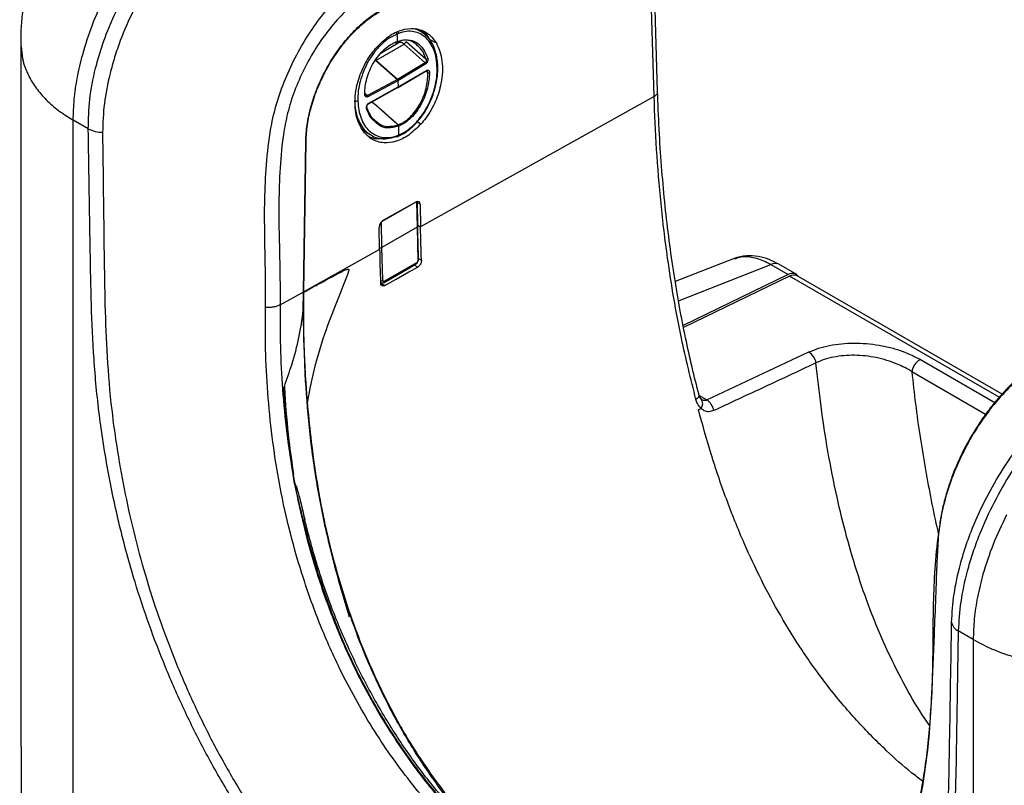
# Model space of a CAD drawing. Units: millimetres. Extents: x 5 to 1214, y -62 to 205.
# Drawn here: x 239 to 261, y 150 to 166 of the extents above; entities that cross this region are included whole.
import ezdxf

# ---------------------------------------------------------------- set-up
doc = ezdxf.new("R2010")
doc.units = ezdxf.units.MM

msp = doc.modelspace()

# ---------------------------------------------------------------- linework, layer by layer
at = {"color": 7, "linetype": 'Continuous', "lineweight": 25}
for p, q in [((253.061, 164.777), (252.901, 170.028)), ((252.985, 164.669), (252.825, 169.919)), ((247.874, 166.091), (247.76, 166.157)), ((247.377, 166.052), (247.345, 166.039)), ((247.345, 166.039), (247.348, 165.875)), ((247.345, 166.039), (247.348, 165.875)), ((247.549, 165.878), (247.979, 165.497)), ((248.208, 165.837), (248.059, 165.923)), ((246.878, 165.46), (247.5, 165.821)), ((247.406, 165.858), (246.973, 165.603)), ((247.963, 165.411), (247.5, 165.821)), ((247.352, 165.041), (246.878, 165.46)), ((246.878, 165.46), (247.352, 165.04)), ((247.963, 165.411), (247.352, 165.041)), ((247.352, 164.86), (247.986, 165.229)), ((247.974, 165.385), (247.365, 165.016)), ((247.991, 165.4), (247.974, 165.385)), ((247.352, 165.04), (246.697, 164.691)), ((247.365, 165.016), (246.706, 164.665)), ((247.365, 165.016), (247.368, 164.879)), ((246.719, 164.507), (247.359, 164.864)), ((246.725, 164.522), (247.368, 164.879)), ((252.985, 164.669), (247.86, 161.811)), ((240.573, 163.961), (240.243, 164.151)), ((246.672, 163.882), (246.556, 163.97)), ((246.671, 163.881), (246.775, 163.821)), ((247.34, 163.786), (247.35, 163.79)), ((247.347, 163.788), (247.371, 163.8)), ((247.356, 163.813), (247.381, 163.822)), ((245.292, 160.382), (245.343, 163.683)), ((245.299, 160.382), (245.349, 163.683)), ((247.776, 162.362), (247.006, 161.917)), ((247.041, 161.953), (247.765, 162.357)), ((247.776, 162.362), (247.785, 161.803)), ((247.799, 161.824), (247.791, 162.367)), ((247.853, 162.306), (247.86, 161.811)), ((246.964, 161.311), (246.956, 161.806)), ((247.015, 161.359), (247.006, 161.917)), ((247.785, 161.803), (247.015, 161.359)), ((247.785, 161.803), (247.804, 161.081)), ((247.86, 161.806), (247.86, 161.811)), ((247.035, 160.637), (247.015, 161.359)), ((246.964, 161.311), (245.299, 160.382)), ((246.964, 161.311), (246.964, 161.306)), ((254.743, 161.115), (253.449, 160.608)), ((247.062, 160.591), (247.76, 160.994)), ((247.771, 161.019), (247.072, 160.616)), ((255.547, 160.982), (255.927, 160.763)), ((256.1, 160.77), (255.723, 160.988)), ((255.927, 160.763), (253.622, 159.644)), ((255.951, 160.727), (253.63, 159.603)), ((260.616, 158.142), (256.125, 160.735)), ((246.984, 160.59), (246.99, 160.587)), ((245.29, 159.98), (245.292, 160.382)), ((245.299, 160.378), (245.299, 160.382)), ((245.33, 158.576), (245.29, 159.98)), ((254.139, 158.014), (256.38, 159.064)), ((254.022, 158.028), (254.014, 158.035)), ((253.957, 157.8), (254.013, 157.826)), ((245.098, 156.169), (245.029, 156.636)), ((259.984, 152.755), (259.655, 152.945))]:
    msp.add_line(p, q, dxfattribs=at)
at = {"color": 8, "linetype": 'Continuous', "lineweight": 25}
for p, q in [((247.345, 165.823), (247.306, 165.857)), ((247.368, 164.879), (247.992, 165.243)), ((248.024, 165.187), (247.981, 165.225)), ((246.638, 164.743), (246.697, 164.691)), ((247.867, 164.063), (247.784, 164.111)), ((245.349, 163.683), (245.349, 163.683)), ((247.777, 162.362), (247.776, 162.362)), ((247.853, 162.306), (247.792, 162.34)), ((247.006, 161.917), (247.006, 161.924)), ((247.86, 161.806), (247.799, 161.841)), ((247.799, 160.928), (247.722, 160.972)), ((247.819, 161.112), (247.881, 161.076)), ((253.52, 160.188), (255.547, 160.982)), ((260.555, 158.07), (255.951, 160.727)), ((246.985, 160.578), (247.076, 160.524)), ((244.779, 160.096), (245.283, 160.377)), ((258.825, 158.9), (260.458, 157.957)), ((260.256, 157.696), (258.636, 158.632)), ((253.976, 158.108), (254.139, 158.014)), ((259.074, 151.601), (259.074, 151.631))]:
    msp.add_line(p, q, dxfattribs=at)
at = {"color": 7, "linetype": 'Continuous', "lineweight": 25, "flags": 128}
for points in [[(239.096, 166.092), (239.092, 165.887), (239.092, 165.887), (239.092, 165.887)], [(247.37, 164.045), (247.344, 164.068), (247.239, 164.161), (247.134, 164.254), (247.028, 164.347), (246.923, 164.44), (246.818, 164.533), (246.798, 164.551)], [(247.37, 164.044), (247.318, 164.091), (247.265, 164.137), (247.16, 164.231), (247.107, 164.277), (247.055, 164.324), (246.95, 164.417), (246.798, 164.551)], [(240.243, 140.808), (240.243, 164.151)], [(247.356, 163.813), (247.355, 163.804), (247.352, 163.797), (247.348, 163.791), (247.342, 163.787), (247.336, 163.785), (247.33, 163.784), (247.323, 163.786), (247.316, 163.789)], [(247.076, 160.524), (247.328, 160.664), (247.607, 160.82), (247.799, 160.928)], [(259.984, 152.755), (259.984, 129.412)]]:
    msp.add_lwpolyline(points, dxfattribs=at)
at = {"color": 8, "linetype": 'Continuous', "lineweight": 25, "flags": 128}
for points in [[(246.637, 164.72), (246.641, 164.723), (246.644, 164.726), (246.646, 164.73), (246.646, 164.734), (246.644, 164.738), (246.64, 164.741), (246.639, 164.742)], [(247.006, 161.917), (246.999, 161.914), (246.996, 161.913)], [(253.972, 158.118), (253.973, 158.106), (253.968, 158.087), (253.954, 158.066), (253.931, 158.045), (253.901, 158.024)]]:
    msp.add_lwpolyline(points, dxfattribs=at)
at = {"color": 8, "linetype": 'Continuous', "lineweight": 25}
for centre, radius, start, end in [((247.308, 166.058), 0.0694, 354.6066, 26.9412), ((247.361, 165.873), 0.0344, 302.0825, 13.6973), ((247.977, 165.241), 0.0154, 305.8139, 6.3236), ((248.216, 165.321), 0.0238, 293.283, 356.7612), ((246.668, 164.419), 0.0195, 305.037, 20.9455), ((246.71, 164.52), 0.0152, 306.3941, 6.8755), ((247.775, 161.826), 0.0245, 293.4382, 355.296), ((246.978, 161.429), 0.0786, 258.7931, 297.3992), ((247.745, 161.015), 0.0258, 305.9485, 9.0155), ((247.795, 161.104), 0.0242, 293.0102, 354.673), ((255.641, 160.821), 0.186, 64.1059, 120.3461), ((246.998, 160.709), 0.0814, 259.5548, 297.543), ((247.048, 160.612), 0.025, 304.8604, 10.065), ((253.883, 157.93), 0.167, 321.2296, 38.7202)]:
    msp.add_arc(centre, radius, start, end, dxfattribs=at)
at = {"color": 7, "linetype": 'Continuous', "lineweight": 25}
for centre, radius, start, end in [((246.973, 166.326), 0.73, 316.2187, 322.071), ((247.992, 165.534), 0.0388, 249.8692, 312.5759), ((247.928, 165.382), 0.0461, 4.1502, 39.4717), ((247.931, 165.367), 0.069, 28.6778, 49.9808), ((248.038, 165.234), 0.0489, 252.9237, 295.7951), ((246.451, 164.647), 0.0777, 243.0967, 297.2475), ((246.66, 164.663), 0.0465, 2.0378, 37.4178), ((240.892, 164.594), 0.71, 243.2728, 269.5388), ((256.181, 158.764), 0.36, 9.5819, 56.3949), ((253.939, 157.715), 0.359, 10.1193, 56.3435), ((259.782, 153.193), 0.279, 192.222, 242.7562)]:
    msp.add_arc(centre, radius, start, end, dxfattribs=at)
for centre, major_axis, ratio, start_param, end_param in [((247.767, 162.258), (0.06, 0.104), 0.597494, 5.498065, 7.068785), ((247.043, 161.854), (0.06, 0.104), 0.597403, 0.785202, 2.356227), ((255.902, 160.423), (0.197, 0.348), 0.572321, 5.97313, 6.976948), ((255.926, 160.387), (0.197, 0.348), 0.572321, 6.278897, 6.976087)]:
    msp.add_ellipse(centre, major_axis=major_axis, ratio=ratio, start_param=start_param, end_param=end_param, dxfattribs=at)
at = {"color": 8, "linetype": 'Continuous', "lineweight": 25}
for points, knots in [([(241.978, 171.117), (241.878, 171.052), (241.63, 170.894), (241.218, 170.583), (240.78, 170.161), (240.373, 169.672), (240.058, 169.2), (239.817, 168.767), (239.635, 168.385), (239.478, 167.994), (239.349, 167.602), (239.247, 167.217), (239.17, 166.837), (239.119, 166.463), (239.098, 166.214), (239.096, 166.093), (239.096, 166.092)], [0, 0, 0, 0, 0.067278, 0.165456, 0.266736, 0.364172, 0.464666, 0.530336, 0.596019, 0.664306, 0.732604, 0.79832, 0.86404, 0.931574, 0.999109, 1, 1, 1, 1]), ([(247.985, 166.002), (247.981, 166.007), (247.943, 166.054), (247.847, 166.107), (247.749, 166.155), (247.688, 166.156), (247.683, 166.157)], [0, 0, 0, 0, 0.048582, 0.50413, 0.958984, 1, 1, 1, 1]), ([(247.36, 165.835), (247.359, 165.845), (247.358, 165.86), (247.361, 165.872), (247.362, 165.876)], [0, 0, 0, 0, 0.6845309, 1, 1, 1, 1]), ([(239.104, 165.765), (239.11, 165.677), (239.123, 165.459), (239.241, 165.152), (239.422, 164.852), (239.641, 164.597), (239.91, 164.359), (240.132, 164.22), (240.243, 164.151)], [0, 0, 0, 0, 0.148585, 0.36548, 0.524126, 0.682759, 0.84138, 1, 1, 1, 1]), ([(247.5, 165.821), (247.488, 165.83), (247.47, 165.842), (247.446, 165.853), (247.429, 165.858), (247.416, 165.86), (247.409, 165.859), (247.407, 165.859)], [0, 0, 0, 0, 0.366961, 0.549595, 0.729284, 0.908898, 1, 1, 1, 1]), ([(247.979, 165.497), (247.951, 165.572), (247.906, 165.691), (247.822, 165.759), (247.792, 165.784)], [0, 0, 0, 0, 0.6332905, 1, 1, 1, 1]), ([(248, 165.23), (248.002, 165.228), (248.007, 165.223), (248.017, 165.21), (248.021, 165.195), (248.024, 165.187)], [0, 0, 0, 0, 0.148475, 0.507241, 1, 1, 1, 1]), ([(246.416, 164.578), (246.42, 164.506), (246.429, 164.364), (246.483, 164.178), (246.563, 164.02), (246.662, 163.896), (246.744, 163.844), (246.782, 163.821)], [0, 0, 0, 0, 0.207321, 0.414324, 0.621373, 0.828209, 1, 1, 1, 1]), ([(246.697, 164.691), (246.694, 164.691), (246.687, 164.689), (246.673, 164.691), (246.662, 164.696), (246.656, 164.702), (246.655, 164.702), (246.655, 164.703)], [0, 0, 0, 0, 0.193138, 0.413805, 0.948762, 0.968361, 1, 1, 1, 1]), ([(252.985, 164.669), (253.005, 164.684), (253.046, 164.715), (253.067, 164.756), (253.06, 164.776), (253.06, 164.777)], [0, 0, 0, 0, 0.484121, 0.968243, 1, 1, 1, 1]), ([(246.869, 164.144), (246.89, 164.122), (246.961, 164.048), (247.13, 163.995), (247.29, 164.028), (247.37, 164.044)], [0, 0, 0, 0, 0.176965, 0.588735, 1, 1, 1, 1]), ([(247.384, 164.018), (247.302, 163.999), (247.138, 163.961), (246.965, 164.012), (246.893, 164.087), (246.871, 164.109)], [0, 0, 0, 0, 0.410248, 0.819451, 1, 1, 1, 1]), ([(254.746, 161.106), (254.783, 161.122), (254.885, 161.166), (255.054, 161.162), (255.233, 161.125), (255.388, 161.07), (255.494, 161.011), (255.547, 160.982)], [0, 0, 0, 0, 0.165337, 0.459393, 0.634424, 0.814621, 1, 1, 1, 1]), ([(259.024, 150.874), (258.99, 150.923), (258.806, 151.182), (258.495, 151.718), (258.106, 152.477), (257.76, 153.293), (257.458, 154.142), (257.203, 155.008), (256.979, 155.923), (256.792, 156.878), (256.639, 157.863), (256.57, 158.507), (256.535, 158.824)], [0, 0, 0, 0, 0.024548, 0.1307018, 0.2367325, 0.3422252, 0.4478531, 0.5519365, 0.6536477, 0.7717589, 0.887317, 1, 1, 1, 1]), ([(258.636, 158.632), (258.662, 158.397), (258.714, 157.922), (258.815, 157.203), (258.93, 156.495), (259.061, 155.808), (259.158, 155.336), (259.216, 155.091), (259.222, 155.065)], [0, 0, 0, 0, 0.198712, 0.402223, 0.603957, 0.791562, 0.978105, 1, 1, 1, 1]), ([(244.874, 158.308), (244.877, 158.258), (244.9, 157.867), (244.951, 157.229), (245.039, 156.627), (245.075, 156.379)], [0, 0, 0, 0, 0.0794117, 0.6198621, 1, 1, 1, 1]), ([(254.023, 158.029), (254.026, 158.026), (254.046, 158.012), (254.084, 158.003), (254.12, 158.006), (254.136, 158.013), (254.139, 158.014)], [0, 0, 0, 0, 0.089889, 0.55491, 0.924569, 1, 1, 1, 1]), ([(258.874, 149.647), (258.793, 149.708), (258.525, 149.911), (258.037, 150.347), (257.42, 150.972), (256.796, 151.714), (256.239, 152.487), (255.752, 153.276), (255.329, 154.062), (254.928, 154.919), (254.559, 155.843), (254.224, 156.824), (254.046, 157.475), (253.957, 157.8)], [0, 0, 0, 0, 0.034547, 0.114517, 0.213597, 0.313055, 0.412107, 0.500914, 0.589991, 0.678886, 0.785794, 0.892963, 1, 1, 1, 1])]:
    msp.add_open_spline(points, degree=3, knots=knots, dxfattribs=at)
at = {"color": 7, "linetype": 'Continuous', "lineweight": 25}
for points, knots in [([(244.458, 160.039), (244.459, 160.292), (244.462, 160.799), (244.444, 161.548), (244.437, 162.302), (244.466, 163.073), (244.534, 163.769), (244.661, 164.392), (244.836, 164.926), (245.069, 165.455), (245.354, 165.964), (245.684, 166.436), (246.044, 166.85), (246.415, 167.205), (247.647, 168.028), (249.39, 168.94), (250.975, 169.868), (251.569, 170.216)], [0, 0, 0, 0, 0.057974, 0.116109, 0.17415, 0.231936, 0.289619, 0.32634, 0.363057, 0.399922, 0.436782, 0.473388, 0.509987, 0.544938, 0.579894, 0.842716, 1, 1, 1, 1]), ([(251.712, 169.854), (251.52, 169.744), (250.562, 169.191), (248.974, 168.259), (247.459, 167.425), (246.592, 166.879), (246.238, 166.578), (245.903, 166.212), (245.595, 165.791), (245.329, 165.332), (245.112, 164.852), (244.951, 164.363), (244.833, 163.773), (244.773, 163.097), (244.748, 162.335), (244.758, 161.588), (244.78, 160.848), (244.779, 160.346), (244.779, 160.096)], [0, 0, 0, 0, 0.052275, 0.261373, 0.43282, 0.465394, 0.497903, 0.532, 0.566103, 0.600738, 0.635379, 0.669992, 0.704608, 0.763442, 0.822382, 0.88158, 0.940871, 1, 1, 1, 1]), ([(240.573, 163.961), (240.577, 164.174), (240.587, 164.602), (240.7, 165.182), (240.834, 165.661), (241.001, 166.141), (241.26, 166.723), (241.638, 167.383), (242.08, 167.995), (242.533, 168.502), (242.973, 168.903), (243.363, 169.199), (243.619, 169.351), (243.734, 169.419)], [0, 0, 0, 0, 0.10845, 0.216901, 0.275157, 0.333413, 0.441853, 0.550293, 0.658727, 0.767162, 0.849656, 0.932151, 1, 1, 1, 1]), ([(243.904, 169.26), (243.794, 169.188), (243.55, 169.029), (243.179, 168.726), (242.761, 168.321), (242.331, 167.816), (241.912, 167.212), (241.554, 166.565), (241.307, 165.999), (241.148, 165.533), (241.019, 165.069), (240.908, 164.506), (240.893, 164.092), (240.886, 163.885)], [0, 0, 0, 0, 0.068671, 0.151643, 0.234616, 0.343166, 0.451716, 0.559866, 0.668016, 0.726019, 0.784023, 0.89201, 1, 1, 1, 1]), ([(240.451, 165.591), (240.516, 165.809), (240.648, 166.248), (240.849, 166.681), (240.95, 166.899)], [0, 0, 0, 0, 0.497132, 1, 1, 1, 1]), ([(245.343, 163.683), (245.349, 163.805), (245.363, 164.047), (245.447, 164.434), (245.577, 164.824), (245.751, 165.208), (245.966, 165.572), (246.21, 165.902), (246.478, 166.189), (246.739, 166.412), (246.911, 166.519), (246.986, 166.566)], [0, 0, 0, 0, 0.116113, 0.232205, 0.348418, 0.464619, 0.579, 0.69335, 0.803561, 0.913764, 1, 1, 1, 1]), ([(245.349, 163.683), (245.356, 163.803), (245.369, 164.043), (245.452, 164.427), (245.581, 164.815), (245.755, 165.195), (245.967, 165.556), (246.209, 165.884), (246.475, 166.168), (246.734, 166.389), (246.904, 166.496), (246.979, 166.542)], [0, 0, 0, 0, 0.116155, 0.232291, 0.348547, 0.464791, 0.5792, 0.693578, 0.803781, 0.913974, 1, 1, 1, 1]), ([(239.096, 166.092), (239.095, 166.042), (239.092, 165.932), (239.093, 165.821), (239.094, 165.76)], [0, 0, 0, 0, 0.451708, 1, 1, 1, 1]), ([(246.896, 165.747), (246.984, 165.834), (247.161, 166.009), (247.452, 166.146), (247.685, 166.173), (247.859, 166.138), (247.991, 166.077), (248.112, 165.981), (248.176, 165.885), (248.208, 165.837)], [0, 0, 0, 0, 0.1794015, 0.3587612, 0.5429489, 0.6480584, 0.7532111, 0.8765922, 1, 1, 1, 1]), ([(247.345, 166.039), (247.345, 166.044), (247.344, 166.052), (247.338, 166.064), (247.332, 166.073), (247.327, 166.078), (247.324, 166.08)], [0, 0, 0, 0, 0.3569926, 0.5708573, 0.8050948, 1, 1, 1, 1]), ([(248.225, 165.299), (248.221, 165.368), (248.213, 165.506), (248.162, 165.685), (248.086, 165.839), (247.985, 165.961), (247.861, 166.049), (247.717, 166.098), (247.555, 166.106), (247.436, 166.07), (247.377, 166.052)], [0, 0, 0, 0, 0.12421, 0.250084, 0.375209, 0.500202, 0.625214, 0.749724, 0.875034, 1, 1, 1, 1]), ([(248.221, 165.519), (248.22, 165.526), (248.215, 165.563), (248.202, 165.613), (248.184, 165.676), (248.163, 165.734), (248.129, 165.811), (248.079, 165.899), (247.996, 166.006), (247.917, 166.06), (247.87, 166.093)], [0, 0, 0, 0, 0.029482, 0.137729, 0.202301, 0.288455, 0.389497, 0.554531, 0.734169, 1, 1, 1, 1]), ([(247.878, 166.123), (247.902, 166.107), (247.975, 166.057), (248.025, 165.976), (248.059, 165.923)], [0, 0, 0, 0, 0.334792, 1, 1, 1, 1]), ([(239.092, 165.887), (239.092, 165.887), (239.099, 161.951), (239.087, 154.291), (239.107, 145.388), (239.086, 139.209), (239.06, 135.509), (239.087, 133.015), (239.1, 131.768)], [0, 0, 0, 0, 0, 0.346477, 0.673235, 0.782161, 0.891086, 1, 1, 1, 1]), ([(247.345, 166.039), (247.287, 166.011), (247.171, 165.956), (246.999, 165.816), (246.843, 165.642), (246.709, 165.439), (246.605, 165.221), (246.532, 164.999), (246.49, 164.781), (246.488, 164.645), (246.486, 164.578)], [0, 0, 0, 0, 0.125251, 0.250573, 0.375758, 0.500176, 0.625478, 0.750455, 0.875222, 1, 1, 1, 1]), ([(246.637, 164.72), (246.639, 164.775), (246.645, 164.885), (246.682, 165.062), (246.743, 165.241), (246.83, 165.415), (246.941, 165.576), (247.069, 165.712), (247.185, 165.797), (247.279, 165.848), (247.325, 165.866), (247.348, 165.875)], [0, 0, 0, 0, 0.124897, 0.249927, 0.374748, 0.499997, 0.624403, 0.749459, 0.874785, 0.937215, 1, 1, 1, 1]), ([(247.308, 165.868), (247.31, 165.866), (247.314, 165.863), (247.321, 165.859), (247.328, 165.857), (247.335, 165.857), (247.341, 165.859), (247.345, 165.863), (247.348, 165.868), (247.348, 165.872), (247.348, 165.875)], [0, 0, 0, 0, 0.119127, 0.2512602, 0.3756981, 0.5002975, 0.6280549, 0.7503204, 0.8717625, 1, 1, 1, 1]), ([(247.348, 165.875), (247.348, 165.873), (247.348, 165.868), (247.345, 165.863), (247.341, 165.859), (247.335, 165.858), (247.331, 165.857), (247.328, 165.858), (247.328, 165.858)], [0, 0, 0, 0, 0.204292, 0.395155, 0.588935, 0.789861, 0.968726, 1, 1, 1, 1]), ([(247.343, 166.051), (247.343, 166.049), (247.345, 166.045), (247.345, 166.041), (247.345, 166.039)], [0, 0, 0, 0, 0.395996, 1, 1, 1, 1]), ([(247.348, 165.875), (247.427, 165.895), (247.585, 165.936), (247.778, 165.864), (247.931, 165.725), (247.989, 165.578), (248.018, 165.505)], [0, 0, 0, 0, 0.250511, 0.500332, 0.750295, 1, 1, 1, 1]), ([(247.792, 165.784), (247.772, 165.805), (247.703, 165.875), (247.553, 165.923), (247.412, 165.889), (247.349, 165.874)], [0, 0, 0, 0, 0.18836, 0.6344, 1, 1, 1, 1]), ([(239.094, 165.765), (239.094, 164.219), (239.093, 161.979), (239.094, 159.74), (239.094, 159.046)], [0, 0, 0, 0, 0.689775, 1, 1, 1, 1]), ([(246.558, 163.982), (246.529, 164.04), (246.472, 164.156), (246.429, 164.368), (246.419, 164.604), (246.447, 164.836), (246.502, 165.053), (246.574, 165.249), (246.671, 165.439), (246.779, 165.608), (246.86, 165.704), (246.896, 165.747)], [0, 0, 0, 0, 0.132723, 0.265409, 0.397925, 0.530307, 0.627706, 0.725037, 0.822881, 0.920703, 1, 1, 1, 1]), ([(247.407, 165.859), (247.405, 165.858), (247.393, 165.858), (247.385, 165.85), (247.379, 165.844)], [0, 0, 0, 0, 0.199814, 1, 1, 1, 1]), ([(248.208, 165.837), (248.236, 165.779), (248.293, 165.663), (248.337, 165.449), (248.347, 165.212), (248.319, 164.978), (248.264, 164.76), (248.191, 164.564), (248.094, 164.372), (247.985, 164.202), (247.904, 164.106), (247.867, 164.063)], [0, 0, 0, 0, 0.132712, 0.265385, 0.397915, 0.53031, 0.627705, 0.725032, 0.822872, 0.920689, 1, 1, 1, 1]), ([(240.243, 164.151), (240.248, 164.3), (240.257, 164.602), (240.326, 165.086), (240.409, 165.421), (240.451, 165.591)], [0, 0, 0, 0, 0.327336, 0.660669, 1, 1, 1, 1]), ([(247.979, 165.497), (247.981, 165.491), (247.987, 165.478), (247.989, 165.459), (247.987, 165.445), (247.984, 165.435), (247.98, 165.426), (247.977, 165.422), (247.975, 165.42)], [0, 0, 0, 0, 0.28407, 0.559883, 0.684294, 0.797406, 0.901623, 1, 1, 1, 1]), ([(248.018, 165.505), (248.02, 165.497), (248.023, 165.481), (248.019, 165.452), (248.01, 165.427), (248, 165.41), (247.994, 165.403), (247.991, 165.4)], [0, 0, 0, 0, 0.26313, 0.529585, 0.777708, 0.889524, 1, 1, 1, 1]), ([(248.24, 165.319), (248.238, 165.363), (248.235, 165.432), (248.225, 165.496), (248.221, 165.519)], [0, 0, 0, 0, 0.637414, 1, 1, 1, 1]), ([(247.381, 163.822), (247.438, 163.85), (247.552, 163.906), (247.72, 164.047), (247.874, 164.224), (248.006, 164.429), (248.109, 164.65), (248.18, 164.875), (248.221, 165.095), (248.224, 165.231), (248.225, 165.299)], [0, 0, 0, 0, 0.125191, 0.250537, 0.375703, 0.500152, 0.625461, 0.750429, 0.87522, 1, 1, 1, 1]), ([(247.975, 165.42), (247.973, 165.418), (247.97, 165.414), (247.965, 165.412), (247.963, 165.411)], [0, 0, 0, 0, 0.4903656, 1, 1, 1, 1]), ([(247.986, 165.229), (247.988, 165.23), (247.99, 165.232), (247.995, 165.233), (247.998, 165.231), (248, 165.23)], [0, 0, 0, 0, 0.4995, 0.746195, 1, 1, 1, 1]), ([(247.992, 165.243), (247.996, 165.245), (248.005, 165.249), (248.017, 165.251), (248.029, 165.249), (248.044, 165.241), (248.057, 165.222), (248.059, 165.2), (248.06, 165.19)], [0, 0, 0, 0, 0.107124, 0.218713, 0.346973, 0.480625, 0.754542, 1, 1, 1, 1]), ([(248.09, 164.596), (248.111, 164.646), (248.143, 164.725), (248.179, 164.844), (248.209, 164.969), (248.236, 165.135), (248.239, 165.253), (248.24, 165.319)], [0, 0, 0, 0, 0.204294, 0.317502, 0.481499, 0.708255, 1, 1, 1, 1]), ([(247.352, 165.041), (247.354, 165.039), (247.358, 165.035), (247.362, 165.029), (247.364, 165.022), (247.365, 165.018), (247.365, 165.016)], [0, 0, 0, 0, 0.268231, 0.523795, 0.767433, 1, 1, 1, 1]), ([(247.352, 165.04), (247.354, 165.039), (247.357, 165.035), (247.362, 165.029), (247.364, 165.022), (247.365, 165.018), (247.365, 165.016)], [0, 0, 0, 0, 0.252856, 0.504574, 0.752416, 1, 1, 1, 1]), ([(247.37, 164.045), (247.414, 164.065), (247.503, 164.106), (247.634, 164.213), (247.753, 164.349), (247.854, 164.507), (247.932, 164.678), (248.007, 164.912), (248.017, 165.077), (248.024, 165.187)], [0, 0, 0, 0, 0.125185, 0.250216, 0.375113, 0.499246, 0.624576, 0.749744, 1, 1, 1, 1]), ([(248.06, 165.19), (248.051, 165.078), (248.038, 164.911), (247.959, 164.673), (247.878, 164.498), (247.774, 164.336), (247.652, 164.196), (247.519, 164.084), (247.429, 164.04), (247.384, 164.018)], [0, 0, 0, 0, 0.24917, 0.374165, 0.49954, 0.623906, 0.749198, 0.874549, 1, 1, 1, 1]), ([(247.367, 164.879), (247.367, 164.877), (247.367, 164.873), (247.364, 164.868), (247.362, 164.865), (247.36, 164.864), (247.359, 164.864)], [0, 0, 0, 0, 0.307539, 0.63274, 0.976852, 1, 1, 1, 1]), ([(247.368, 164.879), (247.367, 164.877), (247.367, 164.873), (247.365, 164.868), (247.362, 164.866), (247.36, 164.864)], [0, 0, 0, 0, 0.312981, 0.631567, 1, 1, 1, 1]), ([(246.486, 164.578), (246.491, 164.509), (246.5, 164.37), (246.552, 164.191), (246.629, 164.036), (246.733, 163.912), (246.859, 163.822), (247.008, 163.772), (247.174, 163.761), (247.296, 163.795), (247.356, 163.813)], [0, 0, 0, 0, 0.125066, 0.250092, 0.375239, 0.500241, 0.626524, 0.749733, 0.875043, 1, 1, 1, 1]), ([(246.706, 164.665), (246.702, 164.663), (246.694, 164.659), (246.681, 164.658), (246.668, 164.66), (246.653, 164.668), (246.64, 164.687), (246.638, 164.709), (246.637, 164.72)], [0, 0, 0, 0, 0.107203, 0.219157, 0.347956, 0.482071, 0.756037, 1, 1, 1, 1]), ([(246.655, 164.703), (246.652, 164.707), (246.645, 164.715), (246.646, 164.727), (246.646, 164.732)], [0, 0, 0, 0, 0.488141, 1, 1, 1, 1]), ([(247.389, 163.809), (247.424, 163.825), (247.496, 163.858), (247.595, 163.929), (247.679, 164), (247.771, 164.089), (247.877, 164.214), (247.988, 164.385), (248.059, 164.515), (248.087, 164.587), (248.09, 164.596)], [0, 0, 0, 0, 0.1265333, 0.2630534, 0.3595489, 0.4444269, 0.6206438, 0.7972599, 0.9749774, 1, 1, 1, 1]), ([(253.901, 158.024), (253.79, 158.472), (253.604, 159.22), (253.412, 160.249), (253.258, 161.239), (253.128, 162.328), (253.032, 163.511), (252.996, 164.285), (252.985, 164.669), (252.985, 164.669)], [0, 0, 0, 0, 0.19431, 0.324208, 0.454117, 0.636018, 0.818041, 0.999999, 1, 1, 1, 1]), ([(253.97, 158.117), (253.918, 158.322), (253.81, 158.743), (253.669, 159.388), (253.537, 160.066), (253.417, 160.778), (253.312, 161.516), (253.223, 162.276), (253.152, 163.055), (253.097, 163.862), (253.071, 164.437), (253.062, 164.746), (253.061, 164.777)], [0, 0, 0, 0, 0.088143, 0.181793, 0.280655, 0.385763, 0.496836, 0.611013, 0.729765, 0.854052, 0.985118, 1, 1, 1, 1]), ([(246.679, 164.403), (246.677, 164.413), (246.674, 164.428), (246.678, 164.452), (246.683, 164.47), (246.691, 164.487), (246.702, 164.502), (246.713, 164.514), (246.721, 164.519), (246.725, 164.522)], [0, 0, 0, 0, 0.261411, 0.398916, 0.53043, 0.656072, 0.778384, 0.888229, 1, 1, 1, 1]), ([(246.871, 164.109), (246.84, 164.134), (246.753, 164.204), (246.708, 164.325), (246.679, 164.403)], [0, 0, 0, 0, 0.357513, 1, 1, 1, 1]), ([(246.687, 164.424), (246.686, 164.43), (246.684, 164.439), (246.685, 164.454), (246.688, 164.466), (246.693, 164.479), (246.7, 164.49), (246.709, 164.501), (246.716, 164.505), (246.719, 164.508)], [0, 0, 0, 0, 0.243824, 0.371293, 0.498051, 0.621757, 0.742765, 0.865786, 1, 1, 1, 1]), ([(246.687, 164.415), (246.713, 164.346), (246.757, 164.234), (246.838, 164.169), (246.869, 164.144)], [0, 0, 0, 0, 0.612584, 1, 1, 1, 1]), ([(250.114, 142.956), (249.877, 143.097), (249.405, 143.378), (248.699, 143.859), (248.005, 144.381), (247.328, 144.949), (246.669, 145.558), (246.027, 146.214), (245.394, 146.929), (244.778, 147.705), (244.185, 148.538), (243.631, 149.408), (243.124, 150.303), (242.667, 151.219), (242.259, 152.148), (241.899, 153.085), (241.556, 154.124), (241.247, 155.261), (240.991, 156.483), (240.802, 157.704), (240.688, 158.912), (240.636, 160.109), (240.615, 161.374), (240.594, 162.657), (240.579, 163.547), (240.573, 163.961)], [0, 0, 0, 0, 0.037457, 0.074944, 0.112388, 0.14869, 0.185092, 0.221476, 0.257752, 0.296213, 0.334828, 0.37344, 0.411899, 0.450174, 0.488578, 0.527003, 0.565308, 0.616247, 0.667296, 0.718278, 0.771726, 0.825255, 0.878787, 0.943745, 1, 1, 1, 1]), ([(247.867, 164.063), (247.78, 163.977), (247.606, 163.804), (247.318, 163.668), (247.088, 163.641), (246.915, 163.675), (246.781, 163.736), (246.657, 163.834), (246.591, 163.933), (246.558, 163.982)], [0, 0, 0, 0, 0.17697, 0.353903, 0.535702, 0.640173, 0.744689, 0.872329, 1, 1, 1, 1]), ([(247.37, 164.045), (247.373, 164.042), (247.376, 164.038), (247.38, 164.031), (247.383, 164.025), (247.383, 164.02), (247.384, 164.018)], [0, 0, 0, 0, 0.319423, 0.500894, 0.765136, 1, 1, 1, 1]), ([(247.384, 164.018), (247.384, 164.02), (247.383, 164.025), (247.381, 164.031), (247.376, 164.038), (247.373, 164.042), (247.37, 164.044)], [0, 0, 0, 0, 0.234096, 0.498993, 0.680085, 1, 1, 1, 1]), ([(247.381, 163.822), (247.382, 163.855), (247.383, 163.921), (247.383, 163.986), (247.384, 164.018)], [0, 0, 0, 0, 0.499914, 1, 1, 1, 1]), ([(247.381, 163.822), (247.382, 163.855), (247.384, 163.92), (247.384, 163.985), (247.384, 164.018)], [0, 0, 0, 0, 0.499912, 1, 1, 1, 1]), ([(240.886, 163.885), (240.897, 162.994), (240.913, 161.73), (240.935, 160.094), (240.977, 158.962), (241.068, 157.889), (241.207, 156.881), (241.376, 155.946), (241.59, 155), (241.849, 154.06), (242.154, 153.13), (242.502, 152.214), (242.899, 151.306), (243.343, 150.41), (243.836, 149.535), (244.375, 148.687), (244.952, 147.873), (245.552, 147.115), (246.169, 146.416), (246.797, 145.773), (247.441, 145.177), (248.104, 144.62), (248.785, 144.108), (249.478, 143.635), (249.942, 143.358), (250.174, 143.22)], [0, 0, 0, 0, 0.123407, 0.174979, 0.226548, 0.278047, 0.317956, 0.357944, 0.397906, 0.437781, 0.47584, 0.51402, 0.552178, 0.590208, 0.62835, 0.666646, 0.704944, 0.74309, 0.779175, 0.815367, 0.851579, 0.887691, 0.925108, 0.962569, 1, 1, 1, 1]), ([(247.048, 163.749), (247.025, 163.745), (246.941, 163.729), (246.833, 163.741), (246.758, 163.774), (246.732, 163.785)], [0, 0, 0, 0, 0.189709, 0.721424, 1, 1, 1, 1]), ([(246.782, 163.821), (246.789, 163.815), (246.839, 163.778), (246.955, 163.748), (247.126, 163.734), (247.253, 163.77), (247.316, 163.789)], [0, 0, 0, 0, 0.05357, 0.366897, 0.683348, 1, 1, 1, 1]), ([(247.381, 163.822), (247.381, 163.819), (247.38, 163.814), (247.377, 163.807), (247.372, 163.801), (247.368, 163.797), (247.365, 163.796), (247.365, 163.796)], [0, 0, 0, 0, 0.232275, 0.473553, 0.720266, 0.968301, 1, 1, 1, 1]), ([(247.371, 163.801), (247.372, 163.801), (247.377, 163.805), (247.38, 163.812), (247.381, 163.819), (247.381, 163.822)], [0, 0, 0, 0, 0.161684, 0.700272, 1, 1, 1, 1]), ([(247.819, 161.101), (247.815, 161.211), (247.806, 161.453), (247.802, 161.693), (247.799, 161.824)], [0, 0, 0, 0, 0.452522, 1, 1, 1, 1]), ([(247.881, 161.076), (247.879, 161.125), (247.874, 161.256), (247.866, 161.499), (247.863, 161.693), (247.86, 161.806)], [0, 0, 0, 0, 0.19896, 0.534546, 1, 1, 1, 1]), ([(266.195, 161.772), (265.619, 161.414), (264.081, 160.458), (262.441, 159.488), (261.199, 158.67), (260.803, 158.33), (260.434, 157.921), (260.093, 157.455), (259.799, 156.952), (259.557, 156.428), (259.374, 155.898), (259.237, 155.28), (259.158, 154.592), (259.111, 153.831), (259.098, 153.088), (259.097, 152.351), (259.082, 151.851), (259.074, 151.601)], [0, 0, 0, 0, 0.157284, 0.420106, 0.455062, 0.490013, 0.526612, 0.563218, 0.600078, 0.636943, 0.67366, 0.710381, 0.768064, 0.82585, 0.883891, 0.942026, 1, 1, 1, 1]), ([(266.13, 161.752), (266.111, 161.74), (265.035, 161.075), (263.558, 160.161), (262.036, 159.223), (261.48, 158.884), (261.253, 158.729), (261.041, 158.561), (260.83, 158.369), (260.62, 158.151), (260.414, 157.91), (260.218, 157.652), (260.036, 157.379), (259.869, 157.097), (259.72, 156.808), (259.588, 156.513), (259.473, 156.21), (259.376, 155.903), (259.299, 155.595), (259.249, 155.317), (259.219, 155.049), (259.205, 154.804), (259.183, 154.41), (259.164, 153.835), (259.127, 152.907), (259.098, 152.152), (259.073, 151.671), (259.071, 151.631)], [0, 0, 0, 0, 0.005408, 0.296345, 0.405283, 0.428297, 0.447433, 0.466178, 0.485777, 0.506398, 0.527251, 0.548251, 0.569278, 0.590189, 0.610862, 0.631595, 0.652741, 0.674191, 0.695859, 0.717641, 0.733704, 0.754147, 0.773685, 0.824391, 0.888238, 0.990834, 1, 1, 1, 1]), ([(246.964, 161.306), (246.965, 161.224), (246.968, 161.06), (246.975, 160.817), (246.982, 160.655), (246.985, 160.576)], [0, 0, 0, 0, 0.338925, 0.67785, 1, 1, 1, 1]), ([(255.723, 160.988), (255.652, 161.025), (255.503, 161.103), (255.26, 161.169), (254.996, 161.189), (254.829, 161.14), (254.743, 161.115)], [0, 0, 0, 0, 0.213627, 0.451503, 0.713908, 1, 1, 1, 1]), ([(247.76, 160.994), (247.769, 161), (247.785, 161.012), (247.804, 161.04), (247.817, 161.072), (247.819, 161.092), (247.819, 161.102)], [0, 0, 0, 0, 0.251646, 0.501719, 0.751119, 1, 1, 1, 1]), ([(247.804, 161.081), (247.804, 161.076), (247.804, 161.064), (247.796, 161.046), (247.785, 161.029), (247.775, 161.023), (247.771, 161.019)], [0, 0, 0, 0, 0.249837, 0.499554, 0.749289, 1, 1, 1, 1]), ([(247.881, 161.076), (247.881, 161.064), (247.88, 161.041), (247.866, 161.002), (247.845, 160.967), (247.821, 160.942), (247.806, 160.932), (247.799, 160.928)], [0, 0, 0, 0, 0.215063, 0.430137, 0.644911, 0.859296, 1, 1, 1, 1]), ([(245.299, 160.378), (245.313, 160.386), (245.414, 160.441), (245.686, 160.59), (245.987, 160.752), (246.212, 160.867), (246.267, 160.882), (246.28, 160.879), (246.285, 160.873), (246.287, 160.865), (246.286, 160.846), (246.273, 160.804), (246.184, 160.57), (246.012, 160.15), (245.759, 159.49), (245.531, 158.766), (245.429, 158.238), (245.38, 157.978)], [0, 0, 0, 0, 0.013725, 0.093465, 0.253006, 0.293157, 0.302065, 0.305264, 0.30762, 0.309968, 0.313013, 0.322073, 0.340119, 0.484412, 0.628716, 0.817693, 1, 1, 1, 1]), ([(247.076, 160.524), (247.066, 160.519), (247.047, 160.511), (247.02, 160.514), (246.999, 160.528), (246.988, 160.551), (246.986, 160.569), (246.985, 160.576)], [0, 0, 0, 0, 0.214273, 0.428537, 0.643061, 0.85801, 1, 1, 1, 1]), ([(246.988, 160.588), (246.994, 160.585), (247.005, 160.581), (247.024, 160.579), (247.044, 160.582), (247.056, 160.588), (247.062, 160.591)], [0, 0, 0, 0, 0.253685, 0.50788, 0.7582, 1, 1, 1, 1]), ([(247.072, 160.616), (247.068, 160.614), (247.058, 160.61), (247.046, 160.613), (247.038, 160.622), (247.036, 160.632), (247.035, 160.637)], [0, 0, 0, 0, 0.250152, 0.499998, 0.749603, 1, 1, 1, 1]), ([(245.38, 157.978), (245.351, 158.385), (245.293, 159.2), (245.297, 159.985), (245.299, 160.378)], [0, 0, 0, 0, 0.498988, 1, 1, 1, 1]), ([(251.527, 146.306), (251.268, 146.457), (250.752, 146.761), (249.983, 147.308), (249.226, 147.928), (248.574, 148.555), (248.026, 149.156), (247.575, 149.706), (247.149, 150.289), (246.75, 150.901), (246.382, 151.536), (245.991, 152.298), (245.603, 153.19), (245.246, 154.206), (244.963, 155.219), (244.749, 156.223), (244.598, 157.209), (244.503, 158.175), (244.453, 159.121), (244.457, 159.733), (244.458, 160.039)], [0, 0, 0, 0, 0.062208, 0.124498, 0.186874, 0.249364, 0.291103, 0.332871, 0.374681, 0.416521, 0.45837, 0.500207, 0.562943, 0.625621, 0.688202, 0.750724, 0.813152, 0.875506, 0.937782, 1, 1, 1, 1]), ([(244.779, 160.096), (244.757, 160.086), (244.713, 160.065), (244.632, 160.046), (244.545, 160.036), (244.487, 160.038), (244.458, 160.039)], [0, 0, 0, 0, 0.246978, 0.5, 0.753022, 1, 1, 1, 1]), ([(244.779, 160.096), (244.779, 159.792), (244.777, 159.184), (244.827, 158.246), (244.92, 157.287), (245.066, 156.31), (245.272, 155.317), (245.545, 154.314), (245.89, 153.311), (246.264, 152.429), (246.64, 151.676), (246.996, 151.048), (247.381, 150.442), (247.793, 149.863), (248.229, 149.315), (248.761, 148.715), (249.395, 148.087), (250.132, 147.462), (250.883, 146.908), (251.388, 146.598), (251.641, 146.444)], [0, 0, 0, 0, 0.062499, 0.125027, 0.187562, 0.250085, 0.312607, 0.375089, 0.437584, 0.500062, 0.541709, 0.583362, 0.625017, 0.666667, 0.708313, 0.749973, 0.812452, 0.874943, 0.93746, 1, 1, 1, 1]), ([(244.874, 158.308), (244.93, 158.467), (245.056, 158.824), (245.209, 159.393), (245.263, 159.782), (245.29, 159.98)], [0, 0, 0, 0, 0.282247, 0.635713, 1, 1, 1, 1]), ([(256.38, 159.064), (256.449, 159.093), (256.587, 159.151), (256.829, 159.211), (257.09, 159.249), (257.364, 159.263), (257.643, 159.251), (257.923, 159.216), (258.195, 159.157), (258.512, 159.06), (258.705, 158.962), (258.825, 158.9)], [0, 0, 0, 0, 0.102278, 0.204548, 0.306833, 0.409128, 0.511447, 0.613787, 0.719583, 0.825406, 1, 1, 1, 1]), ([(258.636, 158.632), (258.636, 158.632), (258.54, 158.694), (258.365, 158.786), (258.094, 158.883), (257.86, 158.943), (257.619, 158.98), (257.38, 158.995), (257.144, 158.986), (256.92, 158.955), (256.714, 158.901), (256.592, 158.852), (256.535, 158.824), (256.535, 158.824)], [0, 0, 0, 0, 0.000003, 0.176572, 0.282893, 0.389177, 0.491308, 0.593409, 0.695073, 0.796726, 0.898356, 0.999997, 1, 1, 1, 1]), ([(256.535, 158.824), (256.417, 158.769), (255.827, 158.493), (255.079, 158.144), (254.45, 157.851), (254.293, 157.778)], [0, 0, 0, 0, 0.158151, 0.790755, 1, 1, 1, 1]), ([(249.291, 148.297), (249.111, 148.492), (248.718, 148.917), (248.157, 149.651), (247.614, 150.475), (247.13, 151.344), (246.709, 152.244), (246.352, 153.16), (246.055, 154.083), (245.789, 155.105), (245.571, 156.219), (245.409, 157.414), (245.357, 158.188), (245.33, 158.576)], [0, 0, 0, 0, 0.071662, 0.156032, 0.240408, 0.324781, 0.409155, 0.493551, 0.577951, 0.662362, 0.774874, 0.887427, 1, 1, 1, 1]), ([(245.334, 158.521), (245.344, 158.363), (245.363, 158.031), (245.409, 157.525), (245.468, 157.008), (245.538, 156.499), (245.621, 155.997), (245.716, 155.504), (245.844, 154.917), (246.018, 154.242), (246.251, 153.484), (246.516, 152.75), (246.813, 152.04), (247.18, 151.28), (247.597, 150.522), (247.937, 150.023), (248.09, 149.798)], [0, 0, 0, 0, 0.056303, 0.117472, 0.177154, 0.235414, 0.292323, 0.347956, 0.402394, 0.489383, 0.573383, 0.654858, 0.734318, 0.812312, 0.915329, 1, 1, 1, 1]), ([(245.029, 156.636), (245.024, 156.666), (245, 156.816), (244.938, 157.27), (244.891, 157.757), (244.873, 158.149), (244.87, 158.251), (244.871, 158.29), (244.872, 158.303), (244.873, 158.308), (244.874, 158.308)], [0, 0, 0, 0, 0.053773, 0.268886, 0.810117, 0.930135, 0.976099, 0.992994, 0.998849, 1, 1, 1, 1]), ([(259.51, 153.134), (259.522, 153.338), (259.548, 153.746), (259.668, 154.303), (259.805, 154.762), (259.971, 155.225), (260.222, 155.788), (260.584, 156.433), (261.004, 157.037), (261.431, 157.543), (261.847, 157.949), (262.213, 158.255), (262.455, 158.415), (262.564, 158.488)], [0, 0, 0, 0, 0.10799, 0.215977, 0.273981, 0.331984, 0.440134, 0.548284, 0.656834, 0.765384, 0.848357, 0.931329, 1, 1, 1, 1]), ([(262.745, 158.444), (262.638, 158.371), (262.4, 158.209), (262.034, 157.899), (261.616, 157.485), (261.184, 156.967), (260.757, 156.346), (260.386, 155.681), (260.128, 155.099), (259.958, 154.621), (259.816, 154.147), (259.693, 153.572), (259.667, 153.154), (259.655, 152.945)], [0, 0, 0, 0, 0.067849, 0.150344, 0.232838, 0.341273, 0.449707, 0.558147, 0.666587, 0.724843, 0.783099, 0.89155, 1, 1, 1, 1]), ([(254.019, 158.03), (254.016, 158.032), (254.009, 158.038), (253.989, 158.064), (253.978, 158.102), (253.973, 158.118)], [0, 0, 0, 0, 0.211887, 0.654817, 1, 1, 1, 1]), ([(246.306, 153.249), (246.225, 153.512), (246.063, 154.038), (245.865, 154.827), (245.697, 155.616), (245.561, 156.406), (245.453, 157.196), (245.404, 157.717), (245.38, 157.978)], [0, 0, 0, 0, 0.16362, 0.327261, 0.493342, 0.659437, 0.829525, 1, 1, 1, 1]), ([(254.013, 157.826), (253.984, 157.86), (253.936, 157.915), (253.911, 157.993), (253.901, 158.024)], [0, 0, 0, 0, 0.609777, 1, 1, 1, 1]), ([(254.293, 157.778), (254.258, 157.767), (254.188, 157.744), (254.089, 157.767), (254.037, 157.808), (254.013, 157.826)], [0, 0, 0, 0, 0.358578, 0.715836, 1, 1, 1, 1]), ([(251.679, 146.466), (251.405, 146.632), (250.858, 146.963), (250.12, 147.507), (249.471, 148.057), (248.908, 148.595), (248.365, 149.18), (247.855, 149.803), (247.384, 150.461), (246.953, 151.146), (246.559, 151.858), (246.189, 152.627), (245.853, 153.451), (245.557, 154.321), (245.328, 155.145), (245.153, 155.918), (245.07, 156.396), (245.029, 156.636)], [0, 0, 0, 0, 0.087157, 0.174282, 0.237385, 0.300724, 0.363999, 0.427014, 0.487705, 0.548685, 0.609676, 0.670382, 0.740672, 0.811152, 0.881507, 0.94075, 1, 1, 1, 1]), ([(251.694, 146.458), (251.662, 146.477), (251.413, 146.622), (250.948, 146.914), (250.303, 147.372), (249.669, 147.885), (249.084, 148.424), (248.55, 148.98), (248.068, 149.543), (247.615, 150.137), (247.195, 150.759), (246.811, 151.401), (246.438, 152.104), (246.092, 152.87), (245.781, 153.691), (245.518, 154.518), (245.292, 155.345), (245.166, 155.892), (245.103, 156.165)], [0, 0, 0, 0, 0.010714, 0.082318, 0.154129, 0.225858, 0.297348, 0.357437, 0.417626, 0.477688, 0.536062, 0.594557, 0.652935, 0.721922, 0.791212, 0.86086, 0.930618, 1, 1, 1, 1]), ([(245.103, 156.165), (245.104, 156.165), (245.105, 156.165), (245.107, 156.165), (245.112, 156.161), (245.127, 156.137), (245.168, 156.019), (245.234, 155.765), (245.289, 155.529), (245.322, 155.39)], [0, 0, 0, 0, 0.002337, 0.005351, 0.010853, 0.029766, 0.120315, 0.480128, 1, 1, 1, 1]), ([(251.749, 146.461), (251.742, 146.465), (251.584, 146.557), (251.285, 146.74), (250.845, 147.029), (250.413, 147.341), (249.986, 147.677), (249.577, 148.027), (249.187, 148.389), (248.816, 148.763), (248.464, 149.147), (248.132, 149.541), (247.82, 149.941), (247.529, 150.35), (247.252, 150.768), (246.987, 151.204), (246.733, 151.656), (246.492, 152.121), (246.267, 152.597), (246.058, 153.081), (245.868, 153.568), (245.697, 154.058), (245.541, 154.562), (245.416, 155.007), (245.347, 155.286), (245.321, 155.389)], [0, 0, 0, 0, 0.002517, 0.055902, 0.106, 0.15915, 0.210727, 0.260714, 0.309177, 0.356217, 0.40197, 0.446592, 0.490216, 0.532037, 0.574021, 0.616659, 0.659871, 0.703551, 0.747565, 0.791749, 0.835896, 0.879844, 0.924206, 0.972053, 1, 1, 1, 1]), ([(260.715, 155.489), (260.611, 155.273), (260.403, 154.844), (260.266, 154.407), (260.198, 154.19)], [0, 0, 0, 0, 0.5028678, 1, 1, 1, 1]), ([(260.198, 154.19), (260.155, 154.022), (260.069, 153.689), (259.998, 153.206), (259.988, 152.904), (259.984, 152.755)], [0, 0, 0, 0, 0.339331, 0.672664, 1, 1, 1, 1]), ([(250.174, 143.22), (250.406, 143.09), (250.871, 142.831), (251.564, 142.503), (252.245, 142.23), (252.909, 142.02), (253.554, 141.873), (254.182, 141.79), (254.8, 141.776), (255.402, 141.841), (255.98, 141.987), (256.52, 142.213), (257.015, 142.517), (257.462, 142.898), (257.86, 143.348), (258.211, 143.86), (258.547, 144.493), (258.85, 145.263), (259.102, 146.18), (259.287, 147.172), (259.397, 148.238), (259.448, 149.362), (259.475, 150.999), (259.496, 152.257), (259.51, 153.134)], [0, 0, 0, 0, 0.037432, 0.074894, 0.112311, 0.148424, 0.184637, 0.22083, 0.256916, 0.295063, 0.333362, 0.371658, 0.409802, 0.447832, 0.485991, 0.524172, 0.562232, 0.613311, 0.6645, 0.715624, 0.769225, 0.822906, 0.87659, 1, 1, 1, 1]), ([(259.655, 152.945), (259.648, 152.539), (259.633, 151.666), (259.613, 150.422), (259.592, 149.213), (259.545, 148.118), (259.448, 147.142), (259.303, 146.286), (259.128, 145.54), (258.908, 144.836), (258.641, 144.187), (258.328, 143.601), (257.968, 143.079), (257.56, 142.621), (257.103, 142.233), (256.596, 141.924), (256.042, 141.694), (255.449, 141.545), (254.833, 141.48), (254.2, 141.496), (253.558, 141.581), (252.899, 141.732), (252.222, 141.947), (251.528, 142.226), (250.822, 142.56), (250.35, 142.824), (250.114, 142.956)], [0, 0, 0, 0, 0.056254, 0.12121, 0.172634, 0.224055, 0.275406, 0.315207, 0.355085, 0.394938, 0.434705, 0.473009, 0.511433, 0.549836, 0.588111, 0.626568, 0.66518, 0.703794, 0.742254, 0.778529, 0.814912, 0.851313, 0.887615, 0.925057, 0.962544, 1, 1, 1, 1]), ([(259.984, 152.755), (260.104, 152.691), (260.344, 152.562), (260.757, 152.407), (261.198, 152.281), (261.719, 152.176), (262.319, 152.101), (262.767, 152.094), (262.991, 152.09)], [0, 0, 0, 0, 0.148475, 0.296951, 0.445439, 0.593939, 0.796961, 1, 1, 1, 1]), ([(259.072, 151.639), (259.06, 151.405), (259.037, 150.963), (258.978, 150.359), (258.91, 149.845), (258.837, 149.417), (258.766, 149.072), (258.7, 148.792), (258.636, 148.548), (258.567, 148.311), (258.486, 148.064), (258.387, 147.794), (258.268, 147.51), (258.129, 147.221), (257.981, 146.957), (257.848, 146.751), (257.737, 146.598), (257.636, 146.469), (257.51, 146.322), (257.339, 146.147), (257.118, 145.953), (256.941, 145.837), (256.845, 145.774)], [0, 0, 0, 0, 0.091317, 0.172305, 0.242897, 0.303115, 0.352945, 0.392378, 0.427638, 0.463836, 0.503261, 0.545909, 0.596981, 0.649563, 0.702398, 0.748719, 0.775425, 0.801216, 0.83596, 0.880685, 0.935364, 1, 1, 1, 1]), ([(259.074, 151.601), (259.058, 151.304), (259.026, 150.708), (258.925, 149.849), (258.779, 149.023), (258.578, 148.239), (258.318, 147.51), (257.99, 146.848), (257.591, 146.27), (257.169, 145.845), (256.752, 145.549), (256.364, 145.351), (255.947, 145.21), (255.506, 145.128), (255.043, 145.105), (254.483, 145.143), (253.823, 145.275), (253.063, 145.53), (252.295, 145.87), (251.783, 146.161), (251.527, 146.306)], [0, 0, 0, 0, 0.062218, 0.124494, 0.186848, 0.249276, 0.311798, 0.374379, 0.437057, 0.499793, 0.54163, 0.583479, 0.625319, 0.667129, 0.708897, 0.750636, 0.813126, 0.875502, 0.937792, 1, 1, 1, 1]), ([(249.674, 147.948), (249.525, 148.095), (249.17, 148.446), (248.635, 149.063), (248.274, 149.558), (248.094, 149.805)], [0, 0, 0, 0, 0.265644, 0.633547, 1, 1, 1, 1])]:
    msp.add_open_spline(points, degree=3, knots=knots, dxfattribs=at)
msp.add_open_spline([(258.825, 158.9), (258.803, 158.888), (258.76, 158.862), (258.702, 158.794), (258.656, 158.714), (258.643, 158.659), (258.636, 158.632)], degree=3, dxfattribs=at)

doc.saveas('drawing.dxf')
